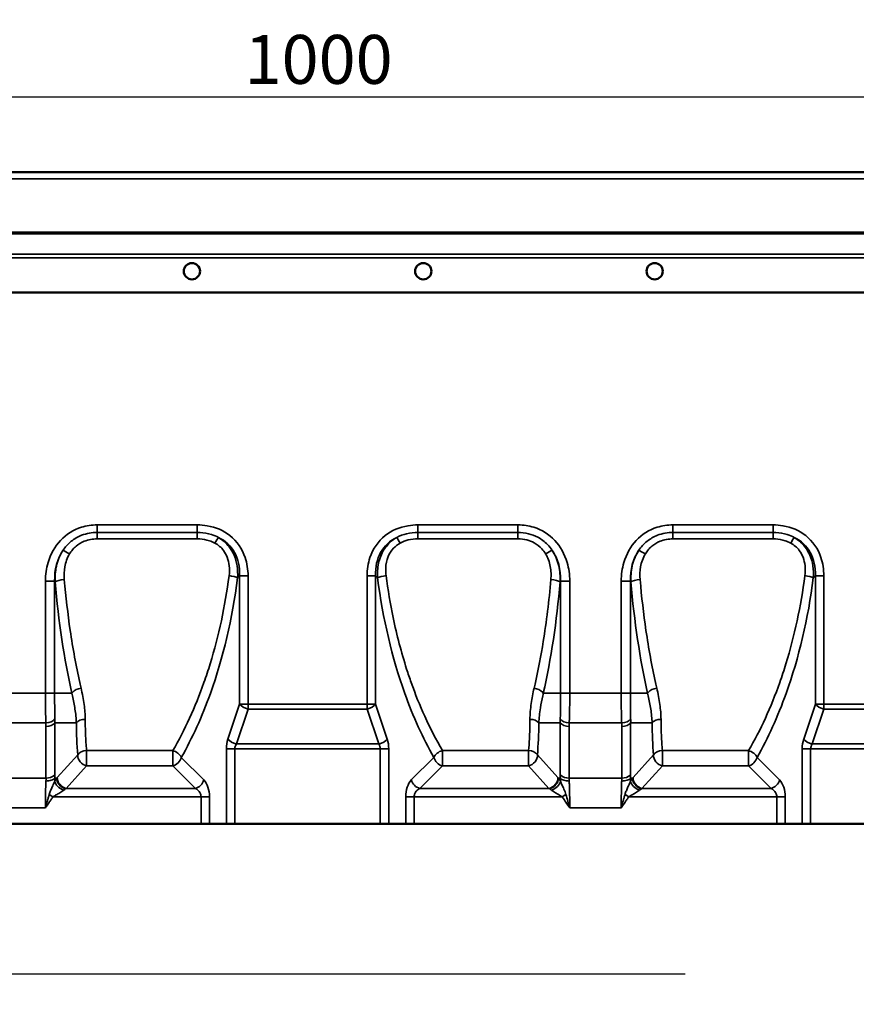
# Model space of a CAD drawing. Units: millimetres. Extents: x 0 to 11298, y 0 to 2970.
# Drawn here: x 602 to 859, y 1166 to 1468 of the extents above; entities that cross this region are included whole.
import ezdxf

# ---------------------------------------------------------------- set-up
doc = ezdxf.new("R2010")
doc.units = ezdxf.units.MM
doc.header["$LTSCALE"] = 5
for name, color, linetype, lineweight in [('Bemaßung (ISO)', 7, 'Continuous', 25), ('Bemaßungen(DIN)', 7, 'Continuous', 25), ('Sichtbar (ISO)', 7, 'Continuous', 50), ('Sichtbar schmal (ISO)', 7, 'Continuous', 35)]:
    doc.layers.add(name, color=color, linetype=linetype, lineweight=lineweight)
doc.styles.add('BemaßungstextDataSheet', font='GIL_____.TTF')
doc.dimstyles.new('BemaßungDataSheet', dxfattribs={"dimscale": 5, "dimtxt": 3, "dimasz": 2.5, "dimexe": 3.175, "dimexo": 0.8, "dimgap": 0.8, "dimtad": 1, "dimdec": 0, "dimrnd": 1e-08, "dimtxsty": 'BemaßungstextDataSheet', "dimcen": 0.09, "dimdle": 10, "dimclrd": 256, "dimclre": 256, "dimclrt": 256, "dimadec": 0, "dimazin": 2, "dimtfac": 1.166667, "dimtdec": 1, "dimtmove": 0, "dimatfit": 3, "dimfxl": 1, "dimtolj": 1, "dimtzin": 0, "dimlwd": -1, "dimlwe": -1, "dimarcsym": 0})

# ---------------------------------------------------------------- blocks, each defined once
blk = doc.blocks.new('*D18')
at = {"layer": 'Bemaßung (ISO)', "transparency": 16777216}
for p, q in [((190.52, 1358.52), (190.52, 1459.99)), ((1190.52, 1398.11), (1190.52, 1459.99)), ((203.02, 1444.11), (1178.02, 1444.11))]:
    blk.add_line(p, q, dxfattribs=at)
for points in [[(203.02, 1446.19), (203.02, 1442.03), (190.52, 1444.11)], [(1178.02, 1446.19), (1178.02, 1442.03), (1190.52, 1444.11)]]:
    blk.add_solid(points, dxfattribs=at)
at = {"layer": 'Defpoints', "color": 0, "transparency": 16777216}
for p in [(1190.52, 1444.11), (1190.52, 1394.11), (190.52, 1354.52)]:
    blk.add_point(p, dxfattribs=at)
at = {"layer": 'Bemaßung (ISO)', "transparency": 16777216, "insert": (671.19, 1448.11), "char_height": 15, "attachment_point": 7, "style": 'BemaßungstextDataSheet'}
blk.add_mtext('\\A1;1000', dxfattribs=at)
blk = doc.blocks.new('Gefällerichtung')
at = {"layer": 'Bemaßungen(DIN)'}
for p, q in [((-18, 1.876), (-25, 0)), ((-25, 0), (-18, -1.876)), ((-25, 0), (25, 0))]:
    blk.add_line(p, q, dxfattribs=at)

msp = doc.modelspace()

# ---------------------------------------------------------------- linework, layer by layer
at = {"layer": 'Sichtbar (ISO)'}
for p, q in [((191.02, 1421.01), (1190.02, 1421.01)), ((1180.02, 1384.11), (201.02, 1384.11)), ((201.02, 1384.11), (1180.02, 1384.11)), ((657.82, 1221.01), (546.55, 1221.01)), ((660.41, 1221.01), (657.82, 1221.01)), ((665.61, 1221.01), (660.41, 1221.01)), ((665.61, 1221.01), (668.21, 1221.01)), ((712.83, 1221.01), (668.21, 1221.01)), ((712.83, 1221.01), (715.42, 1221.01)), ((720.62, 1221.01), (715.42, 1221.01)), ((723.22, 1221.01), (720.62, 1221.01)), ((834.48, 1221.01), (723.22, 1221.01)), ((837.08, 1221.01), (834.48, 1221.01)), ((842.28, 1221.01), (837.08, 1221.01)), ((842.28, 1221.01), (844.87, 1221.01)), ((874.49, 1221.01), (844.87, 1221.01))]:
    msp.add_line(p, q, dxfattribs=at)
for centre in [(655.02, 1390.61), (655.02, 1390.61), (726.02, 1390.61), (726.02, 1390.61), (797.02, 1390.61), (797.02, 1390.61)]:
    msp.add_circle(centre, 2.5, dxfattribs=at)
at = {"layer": 'Sichtbar schmal (ISO)'}
for p, q in [((191.02, 1418.96), (1190.02, 1418.96)), ((191.02, 1402.64), (1190.02, 1402.64)), ((191.02, 1402.12), (1190.02, 1402.12)), ((191.02, 1395.79), (1190.02, 1395.79)), ((191.02, 1394.76), (1190.02, 1394.76)), ((625.96, 1312.74), (656.66, 1312.74)), ((625.96, 1312.74), (625.96, 1310.43)), ((724.37, 1312.74), (755.07, 1312.74)), ((755.07, 1312.74), (755.07, 1310.43)), ((802.63, 1312.74), (833.33, 1312.74)), ((802.63, 1312.74), (802.63, 1310.43)), ((656.66, 1310.43), (625.96, 1310.43)), ((625.96, 1310.43), (625.96, 1308.46)), ((656.66, 1308.46), (625.96, 1308.46)), ((656.66, 1310.43), (656.66, 1308.46)), ((755.07, 1310.43), (724.37, 1310.43)), ((724.37, 1310.43), (724.37, 1308.46)), ((755.07, 1308.46), (724.37, 1308.46)), ((755.07, 1310.43), (755.07, 1308.46)), ((833.33, 1310.43), (802.63, 1310.43)), ((802.63, 1310.43), (802.63, 1308.46)), ((833.33, 1308.46), (802.63, 1308.46)), ((833.33, 1310.43), (833.33, 1308.46)), ((669.65, 1297.15), (669.03, 1296.53)), ((669.65, 1257.74), (669.65, 1297.15)), ((672.25, 1297.15), (669.65, 1297.15)), ((672.25, 1257.74), (672.25, 1297.15)), ((708.78, 1257.74), (708.78, 1297.15)), ((711.38, 1297.15), (708.78, 1297.15)), ((711.38, 1297.15), (711.38, 1257.74)), ((712.01, 1296.53), (711.38, 1297.15)), ((846.32, 1297.15), (845.69, 1296.53)), ((846.32, 1257.74), (846.32, 1297.15)), ((848.92, 1297.15), (846.32, 1297.15)), ((848.92, 1257.74), (848.92, 1297.15)), ((610.08, 1295.51), (610.08, 1261.06)), ((610.08, 1295.51), (612.9, 1295.51)), ((612.9, 1295.51), (612.9, 1261.06)), ((613.05, 1295.27), (612.9, 1295.51)), ((768.13, 1295.51), (767.98, 1295.27)), ((768.13, 1295.51), (770.95, 1295.51)), ((768.13, 1261.06), (768.13, 1295.51)), ((770.95, 1261.06), (770.95, 1295.51)), ((786.75, 1295.51), (786.75, 1261.06)), ((786.75, 1295.51), (789.57, 1295.51)), ((789.57, 1295.51), (789.57, 1261.06)), ((789.72, 1295.27), (789.57, 1295.51)), ((610.08, 1261.06), (594.28, 1261.06)), ((610.08, 1261.06), (612.9, 1261.06)), ((612.9, 1261.06), (618.19, 1261.06)), ((768.13, 1261.06), (762.84, 1261.06)), ((768.13, 1261.06), (770.95, 1261.06)), ((786.75, 1261.06), (770.95, 1261.06)), ((786.75, 1261.06), (789.57, 1261.06)), ((789.57, 1261.06), (794.86, 1261.06)), ((666.07, 1247.01), (669.65, 1257.74)), ((672.25, 1257.74), (669.65, 1257.74)), ((708.78, 1257.74), (672.25, 1257.74)), ((672.25, 1256.24), (672.25, 1257.74)), ((708.78, 1257.74), (708.78, 1256.24)), ((711.38, 1257.74), (708.78, 1257.74)), ((711.38, 1257.74), (714.96, 1247.01)), ((842.74, 1247.01), (846.32, 1257.74)), ((848.92, 1257.74), (846.32, 1257.74)), ((870.45, 1257.74), (848.92, 1257.74)), ((848.92, 1256.24), (848.92, 1257.74)), ((672.25, 1256.24), (668.67, 1245.51)), ((708.78, 1256.24), (672.25, 1256.24)), ((712.36, 1245.51), (708.78, 1256.24)), ((848.92, 1256.24), (845.34, 1245.51)), ((870.45, 1256.24), (848.92, 1256.24)), ((594.14, 1251.99), (610.23, 1251.99)), ((612.98, 1251.99), (612.98, 1236.09)), ((612.98, 1251.99), (617.26, 1251.99)), ((617.26, 1251.99), (619.57, 1251.99)), ((763.78, 1251.99), (761.47, 1251.99)), ((768.05, 1251.99), (763.78, 1251.99)), ((768.05, 1236.09), (768.05, 1251.99)), ((770.81, 1251.99), (786.9, 1251.99)), ((789.65, 1251.99), (789.65, 1236.09)), ((789.65, 1251.99), (793.93, 1251.99)), ((793.93, 1251.99), (796.24, 1251.99)), ((610.25, 1235.03), (610.25, 1250.93)), ((770.78, 1250.93), (770.78, 1235.03)), ((786.92, 1235.03), (786.92, 1250.93)), ((668.67, 1245.51), (712.36, 1245.51)), ((845.34, 1245.51), (874.03, 1245.51)), ((613.71, 1235.23), (619.99, 1242.15)), ((622.71, 1243.5), (622.71, 1238.8)), ((649.16, 1243.5), (622.71, 1243.5)), ((649.16, 1243.5), (649.16, 1238.8)), ((665.61, 1244.01), (668.21, 1244.01)), ((665.61, 1221.01), (665.61, 1244.01)), ((712.83, 1244.01), (668.21, 1244.01)), ((668.21, 1244.01), (668.21, 1221.01)), ((715.42, 1244.01), (712.83, 1244.01)), ((712.83, 1221.01), (712.83, 1244.01)), ((715.42, 1244.01), (715.42, 1221.01)), ((758.32, 1243.5), (731.87, 1243.5)), ((731.87, 1243.5), (731.87, 1238.8)), ((758.32, 1243.5), (758.32, 1238.8)), ((761.05, 1242.15), (767.32, 1235.23)), ((790.38, 1235.23), (796.66, 1242.15)), ((799.38, 1243.5), (799.38, 1238.8)), ((825.83, 1243.5), (799.38, 1243.5)), ((825.83, 1243.5), (825.83, 1238.8)), ((842.28, 1244.01), (844.87, 1244.01)), ((842.28, 1221.01), (842.28, 1244.01)), ((874.49, 1244.01), (844.87, 1244.01)), ((844.87, 1244.01), (844.87, 1221.01)), ((651.76, 1241.39), (658.68, 1234.47)), ((722.35, 1234.47), (729.27, 1241.39)), ((828.43, 1241.39), (835.35, 1234.47)), ((622.71, 1238.8), (616.44, 1231.88)), ((649.16, 1238.8), (622.71, 1238.8)), ((656.08, 1231.88), (649.16, 1238.8)), ((731.87, 1238.8), (724.95, 1231.88)), ((758.32, 1238.8), (731.87, 1238.8)), ((764.59, 1231.88), (758.32, 1238.8)), ((799.38, 1238.8), (793.11, 1231.88)), ((825.83, 1238.8), (799.38, 1238.8)), ((832.75, 1231.88), (825.83, 1238.8)), ((594.11, 1235.03), (610.25, 1235.03)), ((612.96, 1235.03), (613.54, 1235.03)), ((768.07, 1235.03), (767.49, 1235.03)), ((770.78, 1235.03), (786.92, 1235.03)), ((789.63, 1235.03), (790.21, 1235.03)), ((611.25, 1230.04), (612.39, 1229.28)), ((656.08, 1231.88), (616.44, 1231.88)), ((764.59, 1231.88), (724.95, 1231.88)), ((769.78, 1230.04), (768.64, 1229.28)), ((787.92, 1230.04), (789.06, 1229.28)), ((832.75, 1231.88), (793.11, 1231.88)), ((657.82, 1229.28), (612.39, 1229.28)), ((660.41, 1229.28), (657.82, 1229.28)), ((657.82, 1221.01), (657.82, 1229.28)), ((660.41, 1229.28), (660.41, 1221.01)), ((720.62, 1229.28), (723.22, 1229.28)), ((720.62, 1221.01), (720.62, 1229.28)), ((768.64, 1229.28), (723.22, 1229.28)), ((723.22, 1229.28), (723.22, 1221.01)), ((834.48, 1229.28), (789.06, 1229.28)), ((837.08, 1229.28), (834.48, 1229.28)), ((834.48, 1221.01), (834.48, 1229.28)), ((837.08, 1229.28), (837.08, 1221.01)), ((594.28, 1225.96), (610.08, 1225.96)), ((770.95, 1225.96), (786.75, 1225.96))]:
    msp.add_line(p, q, dxfattribs=at)
for centre, major_axis, ratio, start_param, end_param in [((662.1, 1306.79), (1.48, 2.61), 0.060941, 0.660998, 1.463303), ((651.46, 1291.96), (14.79, 14.79), 0.717219, 5.624127, 6.533379), ((729.57, 1291.96), (-14.79, 14.79), 0.717219, 6.032992, 6.942243), ((718.93, 1306.79), (1.48, -2.61), 0.060941, 1.67829, 2.480595), ((838.77, 1306.79), (1.48, 2.61), 0.060941, 0.660998, 1.463303), ((828.13, 1291.96), (14.79, 14.79), 0.717219, 5.624127, 6.533379), ((629.24, 1291.96), (-10.3, 16.34), 0.776606, 0.323679, 0.918871), ((617.49, 1303.43), (2.58, -1.54), 0.13179, 1.649336, 2.572163), ((763.54, 1303.43), (2.58, 1.54), 0.13179, 0.569429, 1.492257), ((751.8, 1291.96), (10.3, 16.34), 0.776606, 5.364314, 5.959506), ((805.91, 1291.96), (-10.3, 16.34), 0.776606, 0.323679, 0.918871), ((794.16, 1303.43), (2.58, -1.54), 0.13179, 1.649336, 2.572163), ((605.3, 1320.72), (0, -113), 0.57735, 1.014515, 1.355071), ((666.43, 1296.53), (-2.98, 0.38), 0.21244, 3.678731, 4.73926), ((714.61, 1296.53), (2.98, 0.38), 0.21244, 1.543925, 2.604454), ((775.74, 1320.72), (0, 113), 0.57735, 1.786522, 2.127078), ((781.96, 1320.72), (0, -113), 0.57735, 1.014515, 1.355071), ((843.09, 1296.53), (-2.98, 0.38), 0.21244, 3.678731, 4.73926), ((615.87, 1295.27), (-2.99, -0.25), 0.224436, 4.693511, 5.924574), ((653.12, 1320.72), (0, 113), 0.36397, 1.797933, 2.126939), ((727.91, 1320.72), (0, -113), 0.36397, 1.014653, 1.343659), ((765.16, 1295.27), (2.99, -0.25), 0.224436, 0.358611, 1.589674), ((792.54, 1295.27), (-2.99, -0.25), 0.224436, 4.693511, 5.924574), ((829.79, 1320.72), (0, 113), 0.36397, 1.797933, 2.126939), ((621.01, 1261.06), (2.93, 0.66), 0.518431, 2.5131, 2.730111), ((621.01, 1261.06), (2.93, 0.66), 0.518431, 1.45404, 2.5131), ((605.3, 1320.72), (0, -113), 0.57735, 0.792618, 1.014515), ((775.74, 1320.72), (0, 113), 0.57735, 2.127078, 2.348975), ((760.02, 1261.06), (-2.93, 0.66), 0.518431, 3.770086, 4.829145), ((760.02, 1261.06), (-2.93, 0.66), 0.518431, 3.553074, 3.770086), ((797.68, 1261.06), (2.93, 0.66), 0.518431, 2.5131, 2.730111), ((797.68, 1261.06), (2.93, 0.66), 0.518431, 1.45404, 2.5131), ((781.96, 1320.72), (0, -113), 0.57735, 0.792618, 1.014515), ((672.25, 1257.74), (-2.85, 0.95), 0.480384, 0.606613, 1.729577), ((708.78, 1257.74), (-2.85, -0.95), 0.480384, 1.412016, 2.53498), ((848.92, 1257.74), (-2.85, 0.95), 0.480384, 0.606613, 1.729577), ((610.23, 1253.8), (-3, -0.16), 0.604568, 1.539447, 2.708028), ((610.25, 1252.74), (3, 0), 0.605083, 4.712389, 5.854397), ((622.29, 1251.23), (3, 0.02), 0.614904, 1.566374, 2.708417), ((671.22, 1321.47), (35.4, 112.38), 0.334798, 2.338147, 2.454048), ((758.74, 1251.23), (-3, 0.02), 0.614904, 3.574769, 4.716811), ((709.81, 1321.47), (35.4, -112.38), 0.334798, 0.687544, 0.803446), ((770.81, 1253.8), (-3, 0.16), 0.604568, 0.433565, 1.602146), ((770.78, 1252.74), (3, 0), 0.605083, 3.570381, 4.712389), ((786.9, 1253.8), (-3, -0.16), 0.604568, 1.539447, 2.708028), ((786.92, 1252.74), (3, 0), 0.605083, 4.712389, 5.854397), ((798.96, 1251.23), (3, 0.02), 0.614904, 1.566374, 2.708417), ((847.89, 1321.47), (35.4, 112.38), 0.334798, 2.338147, 2.454048), ((669.07, 1244.01), (0, 6), 0.57735, 1.047198, 1.570796), ((668.67, 1247.01), (-2.85, 0.95), 0.480384, 0.606613, 1.729577), ((671.67, 1244.01), (-3.46, 0), 0.866025, 5.759587, 6.283185), ((712.36, 1247.01), (2.85, 0.95), 0.480384, 4.553609, 5.676573), ((709.36, 1244.01), (3.46, 0), 0.866025, 0, 0.523599), ((711.96, 1244.01), (0, -6), 0.57735, 1.570796, 2.094395), ((845.74, 1244.01), (0, 6), 0.57735, 1.047198, 1.570796), ((845.34, 1247.01), (-2.85, 0.95), 0.480384, 0.606613, 1.729577), ((848.34, 1244.01), (-3.46, 0), 0.866025, 5.759587, 6.283185), ((622.71, 1241.39), (2.22, -2.02), 0.788706, 3.710183, 5.333364), ((622.71, 1241.39), (-2.99, -0.25), 0.700785, 4.654894, 5.800656), ((649.16, 1241.39), (-2.61, 1.48), 0.650581, 3.860261, 5.06697), ((731.87, 1241.39), (-2.61, -1.48), 0.650581, 4.357808, 5.564517), ((758.32, 1241.39), (-2.99, 0.25), 0.700785, 3.624122, 4.769884), ((758.32, 1241.39), (2.22, 2.02), 0.788706, 4.091414, 5.714595), ((799.38, 1241.39), (2.22, -2.02), 0.788706, 3.710183, 5.333364), ((799.38, 1241.39), (-2.99, -0.25), 0.700785, 4.654894, 5.800656), ((825.83, 1241.39), (-2.61, 1.48), 0.650581, 3.860261, 5.06697), ((649.16, 1241.39), (2.12, 2.12), 0.774597, 4.053331, 5.371447), ((731.87, 1241.39), (2.12, -2.12), 0.774597, 4.053331, 5.371447), ((825.83, 1241.39), (2.12, 2.12), 0.774597, 4.053331, 5.371447), ((610.25, 1236.85), (-3, 0), 0.605083, 2.550555, 2.712804), ((604.75, 1225.2), (-5.64, -17.9), 0.334798, 2.25365, 2.32574), ((770.78, 1236.85), (-3, 0), 0.605083, 0.428789, 0.591038), ((776.28, 1225.2), (-5.64, 17.9), 0.334798, 0.815852, 0.887943), ((786.92, 1236.85), (-3, 0), 0.605083, 2.550555, 2.712804), ((781.42, 1225.2), (-5.64, -17.9), 0.334798, 2.25365, 2.32574), ((602.03, 1225.96), (5.92, 14.83), 0.385662, 5.442918, 5.515009), ((610.23, 1235.79), (3, -0.12), 0.545869, 4.733843, 5.309833), ((610.25, 1236.85), (-3, 0), 0.605083, 1.570796, 2.550555), ((610.23, 1235.79), (3, -0.12), 0.545869, 5.309833, 5.877038), ((615.7, 1233.46), (2.58, -1.52), 0.642095, 3.592281, 5.074256), ((616.27, 1234.28), (2.31, -1.91), 0.758229, 3.674116, 5.271638), ((613.36, 1230.03), (1.88, 5.97), 0.334798, 0.628672, 0.690627), ((616.44, 1234.47), (-2.22, 2.02), 0.788706, 0.56859, 2.191771), ((656.08, 1234.47), (-2.12, -2.12), 0.774597, 0.911738, 2.229854), ((656.95, 1229.28), (0, -6), 0.57735, 1.570796, 2.617994), ((724.08, 1229.28), (0, 6), 0.57735, 0.523599, 1.570796), ((724.95, 1234.47), (2.12, -2.12), 0.774597, 4.053331, 5.371447), ((764.59, 1234.47), (-2.22, -2.02), 0.788706, 0.949821, 2.573002), ((764.76, 1234.28), (2.31, 1.91), 0.758229, 4.15314, 5.750662), ((765.33, 1233.46), (-2.58, -1.52), 0.642095, 1.208929, 2.690904), ((767.67, 1230.03), (1.88, -5.97), 0.334798, 2.450966, 2.51292), ((770.8, 1235.79), (3, 0.12), 0.545869, 3.54774, 4.114945), ((770.78, 1236.85), (-3, 0), 0.605083, 0.591038, 1.570796), ((770.8, 1235.79), (3, 0.12), 0.545869, 4.114945, 4.690935), ((779.01, 1225.96), (5.92, -14.83), 0.385662, 3.909769, 3.98186), ((778.7, 1225.96), (5.92, 14.83), 0.385662, 5.442918, 5.515009), ((786.9, 1235.79), (3, -0.12), 0.545869, 4.733843, 5.309833), ((786.92, 1236.85), (-3, 0), 0.605083, 1.570796, 2.550555), ((786.9, 1235.79), (3, -0.12), 0.545869, 5.309833, 5.877038), ((792.37, 1233.46), (2.58, -1.52), 0.642095, 3.592281, 5.074256), ((792.94, 1234.28), (2.31, -1.91), 0.758229, 3.674116, 5.271638), ((790.03, 1230.03), (1.88, 5.97), 0.334798, 0.628672, 0.690627), ((793.11, 1234.47), (-2.22, 2.02), 0.788706, 0.56859, 2.191771), ((832.75, 1234.47), (-2.12, -2.12), 0.774597, 0.911738, 2.229854), ((833.62, 1229.28), (0, -6), 0.57735, 1.570796, 2.617994)]:
    msp.add_ellipse(centre, major_axis=major_axis, ratio=ratio, start_param=start_param, end_param=end_param, dxfattribs=at)
for points, knots in [([(610.08, 1295.51), (610.08, 1297.48), (610.35, 1299.4), (611.64, 1303.8), (612.95, 1306.14), (616.46, 1309.86), (618.67, 1311.24), (622.66, 1312.5), (624.29, 1312.74), (625.96, 1312.74)], [-0.918871, -0.918871, -0.918871, -0.918871, -0.630214, -0.630214, -0.20971, -0.20971, 0.21477, 0.21477, 0.480071, 0.480071, 0.480071, 0.480071]), ([(656.66, 1312.74), (657.69, 1312.74), (658.7, 1312.66), (662.33, 1312.06), (664.74, 1311.01), (668.86, 1307.74), (670.47, 1305.41), (671.95, 1300.98), (672.25, 1299.1), (672.25, 1297.15)], [-0.659058, -0.659058, -0.659058, -0.659058, -0.505455, -0.505455, -0.0887, -0.0887, 0.368584, 0.368584, 0.659058, 0.659058, 0.659058, 0.659058]), ([(656.66, 1312.74), (656.66, 1312.48), (656.66, 1311.96), (656.66, 1311.22), (656.66, 1310.73), (656.66, 1310.49), (656.66, 1310.43)], [0, 0, 0, 0, 0.25, 0.5, 0.75, 0.8380474, 0.8380474, 0.8380474, 0.8380474]), ([(708.78, 1297.15), (708.78, 1299.1), (709.08, 1300.98), (710.56, 1305.41), (712.18, 1307.74), (716.29, 1311.01), (718.7, 1312.06), (722.33, 1312.66), (723.34, 1312.74), (724.37, 1312.74)], [-0.659058, -0.659058, -0.659058, -0.659058, -0.368584, -0.368584, 0.0887, 0.0887, 0.505455, 0.505455, 0.659058, 0.659058, 0.659058, 0.659058]), ([(724.37, 1312.74), (724.37, 1312.48), (724.37, 1311.96), (724.37, 1311.22), (724.37, 1310.73), (724.37, 1310.49), (724.37, 1310.43)], [0, 0, 0, 0, 0.25, 0.5, 0.75, 0.8380474, 0.8380474, 0.8380474, 0.8380474]), ([(755.07, 1312.74), (756.74, 1312.74), (758.37, 1312.5), (762.36, 1311.24), (764.57, 1309.86), (768.08, 1306.14), (769.4, 1303.8), (770.68, 1299.4), (770.95, 1297.48), (770.95, 1295.51)], [-0.480071, -0.480071, -0.480071, -0.480071, -0.21477, -0.21477, 0.20971, 0.20971, 0.630214, 0.630214, 0.918871, 0.918871, 0.918871, 0.918871]), ([(786.75, 1295.51), (786.75, 1297.48), (787.02, 1299.4), (788.31, 1303.8), (789.62, 1306.14), (793.13, 1309.86), (795.34, 1311.24), (799.33, 1312.5), (800.96, 1312.74), (802.63, 1312.74)], [-0.918871, -0.918871, -0.918871, -0.918871, -0.630214, -0.630214, -0.20971, -0.20971, 0.21477, 0.21477, 0.480071, 0.480071, 0.480071, 0.480071]), ([(833.33, 1312.74), (834.36, 1312.74), (835.37, 1312.66), (839, 1312.06), (841.41, 1311.01), (845.52, 1307.74), (847.14, 1305.41), (848.62, 1300.98), (848.92, 1299.1), (848.92, 1297.15)], [-0.659058, -0.659058, -0.659058, -0.659058, -0.505455, -0.505455, -0.0887, -0.0887, 0.368584, 0.368584, 0.659058, 0.659058, 0.659058, 0.659058]), ([(833.33, 1312.74), (833.33, 1312.48), (833.33, 1311.96), (833.33, 1311.22), (833.33, 1310.73), (833.33, 1310.49), (833.33, 1310.43)], [0, 0, 0, 0, 0.25, 0.5, 0.75, 0.8380474, 0.8380474, 0.8380474, 0.8380474]), ([(615.43, 1304.9), (615.78, 1305.43), (616.17, 1305.93), (617.03, 1306.87), (617.5, 1307.31), (618.95, 1308.49), (620.05, 1309.12), (622.72, 1310.16), (624.37, 1310.43), (625.96, 1310.43)], [0, 0, 0, 0, 0.154194, 0.154194, 0.309118, 0.309118, 0.609429, 0.609429, 1.012086, 1.012086, 1.012086, 1.012086]), ([(625.96, 1308.46), (624.62, 1308.46), (623.25, 1308.22), (621.08, 1307.35), (620.21, 1306.82), (619.07, 1305.86), (618.71, 1305.49), (618.05, 1304.72), (617.76, 1304.31), (617.49, 1303.88)], [-1.012086, -1.012086, -1.012086, -1.012086, -0.609429, -0.609429, -0.309118, -0.309118, -0.154194, -0.154194, 0, 0, 0, 0]), ([(656.66, 1310.43), (656.95, 1310.43), (657.23, 1310.43), (658.69, 1310.35), (659.87, 1310.16), (661.77, 1309.57), (662.48, 1309.27), (663.17, 1308.91)], [0, 0, 0, 0, 0.074353, 0.074353, 0.3757897, 0.3757897, 0.5641876, 0.5641876, 0.5641876, 0.5641876]), ([(662.1, 1307.16), (661.55, 1307.46), (660.97, 1307.71), (659.41, 1308.22), (658.41, 1308.39), (657.16, 1308.45), (656.91, 1308.46), (656.66, 1308.46)], [-0.5641876, -0.5641876, -0.5641876, -0.5641876, -0.3757897, -0.3757897, -0.074353, -0.074353, 0, 0, 0, 0]), ([(663.17, 1308.91), (664.42, 1308.18), (665.55, 1307.19), (667.06, 1305.24), (667.57, 1304.35), (667.97, 1303.44), (668.42, 1302.38), (668.72, 1301.29), (669.08, 1298.96), (669.11, 1297.72), (669.03, 1296.53)], [0, 0, 0, 0, 0.351949, 0.351949, 0.596948, 0.596948, 0.596948, 0.8795, 0.8795, 1.193896, 1.193896, 1.193896, 1.193896]), ([(712.01, 1296.53), (711.94, 1297.44), (711.95, 1298.37), (712.18, 1300.79), (712.54, 1302.28), (713.71, 1304.86), (714.43, 1305.95), (716.06, 1307.68), (716.93, 1308.36), (717.87, 1308.91)], [0, 0, 0, 0, 0.238712, 0.238712, 0.620652, 0.620652, 0.931743, 0.931743, 1.193896, 1.193896, 1.193896, 1.193896]), ([(717.87, 1308.91), (718.83, 1309.42), (719.86, 1309.79), (722.05, 1310.31), (723.22, 1310.43), (724.37, 1310.43)], [0, 0, 0, 0, 0.2661176, 0.2661176, 0.564926, 0.564926, 0.564926, 0.564926]), ([(724.37, 1308.46), (723.38, 1308.46), (722.37, 1308.35), (720.55, 1307.91), (719.71, 1307.59), (718.93, 1307.16)], [-0.564926, -0.564926, -0.564926, -0.564926, -0.2661176, -0.2661176, 0, 0, 0, 0]), ([(755.07, 1310.43), (756.15, 1310.43), (757.24, 1310.31), (759.27, 1309.81), (760.23, 1309.45), (762.23, 1308.39), (763.25, 1307.63), (764.68, 1306.16), (765.17, 1305.55), (765.6, 1304.9)], [0, 0, 0, 0, 0.271815, 0.271815, 0.517765, 0.517765, 0.82183, 0.82183, 1.011871, 1.011871, 1.011871, 1.011871]), ([(763.54, 1303.88), (763.22, 1304.41), (762.84, 1304.91), (761.74, 1306.11), (760.94, 1306.74), (759.34, 1307.62), (758.56, 1307.93), (756.89, 1308.35), (755.98, 1308.46), (755.07, 1308.46)], [-1.011871, -1.011871, -1.011871, -1.011871, -0.82183, -0.82183, -0.517765, -0.517765, -0.271815, -0.271815, 0, 0, 0, 0]), ([(792.1, 1304.9), (792.45, 1305.43), (792.84, 1305.93), (793.7, 1306.87), (794.17, 1307.31), (795.62, 1308.49), (796.72, 1309.12), (799.39, 1310.16), (801.04, 1310.43), (802.63, 1310.43)], [0, 0, 0, 0, 0.154194, 0.154194, 0.309118, 0.309118, 0.609429, 0.609429, 1.012086, 1.012086, 1.012086, 1.012086]), ([(802.63, 1308.46), (801.29, 1308.46), (799.92, 1308.22), (797.75, 1307.35), (796.88, 1306.82), (795.74, 1305.86), (795.38, 1305.49), (794.72, 1304.72), (794.43, 1304.31), (794.16, 1303.88)], [-1.012086, -1.012086, -1.012086, -1.012086, -0.609429, -0.609429, -0.309118, -0.309118, -0.154194, -0.154194, 0, 0, 0, 0]), ([(833.33, 1310.43), (833.61, 1310.43), (833.9, 1310.43), (835.36, 1310.35), (836.54, 1310.16), (838.43, 1309.57), (839.15, 1309.27), (839.83, 1308.91)], [0, 0, 0, 0, 0.074353, 0.074353, 0.3757897, 0.3757897, 0.5641876, 0.5641876, 0.5641876, 0.5641876]), ([(838.77, 1307.16), (838.22, 1307.46), (837.64, 1307.71), (836.08, 1308.22), (835.08, 1308.39), (833.82, 1308.45), (833.57, 1308.46), (833.33, 1308.46)], [-0.5641876, -0.5641876, -0.5641876, -0.5641876, -0.3757897, -0.3757897, -0.074353, -0.074353, 0, 0, 0, 0]), ([(839.83, 1308.91), (841.09, 1308.18), (842.22, 1307.19), (843.73, 1305.24), (844.24, 1304.35), (844.63, 1303.44), (845.09, 1302.38), (845.38, 1301.29), (845.74, 1298.96), (845.78, 1297.72), (845.69, 1296.53)], [0, 0, 0, 0, 0.35195, 0.35195, 0.596948, 0.596948, 0.596948, 0.8795, 0.8795, 1.193896, 1.193896, 1.193896, 1.193896]), ([(662.1, 1307.16), (663.12, 1306.6), (664.02, 1305.83), (665.19, 1304.28), (665.58, 1303.57), (665.87, 1302.83), (666.2, 1301.97), (666.4, 1301.09), (666.59, 1299.18), (666.56, 1298.16), (666.43, 1297.17)], [0, 0, 0, 0, 0.351949, 0.351949, 0.596948, 0.596948, 0.596948, 0.8795, 0.8795, 1.193896, 1.193896, 1.193896, 1.193896]), ([(714.61, 1297.17), (714.51, 1297.92), (714.47, 1298.69), (714.54, 1300.68), (714.77, 1301.9), (715.64, 1303.98), (716.19, 1304.85), (717.48, 1306.21), (718.17, 1306.75), (718.93, 1307.16)], [0, 0, 0, 0, 0.238712, 0.238712, 0.620652, 0.620652, 0.931743, 0.931743, 1.193896, 1.193896, 1.193896, 1.193896]), ([(838.77, 1307.16), (839.79, 1306.6), (840.69, 1305.83), (841.86, 1304.28), (842.25, 1303.57), (842.53, 1302.83), (842.87, 1301.97), (843.06, 1301.09), (843.26, 1299.18), (843.22, 1298.16), (843.09, 1297.17)], [0, 0, 0, 0, 0.35195, 0.35195, 0.596948, 0.596948, 0.596948, 0.8795, 0.8795, 1.193896, 1.193896, 1.193896, 1.193896]), ([(613.05, 1295.27), (612.98, 1296.85), (613.09, 1298.48), (613.81, 1301.74), (614.47, 1303.41), (615.43, 1304.9)], [0, 0, 0, 0, 0.4184156, 0.4184156, 0.8561732, 0.8561732, 0.8561732, 0.8561732]), ([(615.87, 1295.95), (615.76, 1297.27), (615.79, 1298.61), (616.27, 1301.3), (616.75, 1302.68), (617.49, 1303.88)], [0, 0, 0, 0, 0.4184156, 0.4184156, 0.8561732, 0.8561732, 0.8561732, 0.8561732]), ([(763.54, 1303.88), (763.9, 1303.29), (764.2, 1302.66), (764.68, 1301.36), (764.86, 1300.69), (764.99, 1300.02), (765.11, 1299.35), (765.19, 1298.67), (765.24, 1297.3), (765.22, 1296.62), (765.16, 1295.95)], [0, 0, 0, 0, 0.2140433, 0.2140433, 0.4280866, 0.4280866, 0.4280866, 0.6421299, 0.6421299, 0.8561732, 0.8561732, 0.8561732, 0.8561732]), ([(765.6, 1304.9), (766.07, 1304.18), (766.47, 1303.4), (767.12, 1301.81), (767.38, 1301), (767.56, 1300.18), (767.75, 1299.37), (767.87, 1298.54), (768.01, 1296.9), (768.02, 1296.08), (767.98, 1295.27)], [0, 0, 0, 0, 0.2140433, 0.2140433, 0.4280866, 0.4280866, 0.4280866, 0.6421299, 0.6421299, 0.8561732, 0.8561732, 0.8561732, 0.8561732]), ([(789.72, 1295.27), (789.65, 1296.85), (789.76, 1298.48), (790.48, 1301.74), (791.14, 1303.41), (792.1, 1304.9)], [0, 0, 0, 0, 0.4184153, 0.4184153, 0.8561732, 0.8561732, 0.8561732, 0.8561732]), ([(792.54, 1295.95), (792.43, 1297.27), (792.46, 1298.61), (792.94, 1301.3), (793.42, 1302.68), (794.16, 1303.88)], [0, 0, 0, 0, 0.4184153, 0.4184153, 0.8561732, 0.8561732, 0.8561732, 0.8561732]), ([(666.43, 1297.17), (665.21, 1287.78), (663.25, 1278.66), (660.03, 1268.17), (659.39, 1266.25), (658.73, 1264.35)], [0.2157252, 0.2157252, 0.2157252, 0.2157252, 0.4779145, 0.4779145, 0.5379733, 0.5379733, 0.5379733, 0.5379733]), ([(722.31, 1264.35), (721.82, 1265.73), (721.35, 1267.12), (720.91, 1268.52), (719.28, 1273.59), (717.9, 1278.88), (715.89, 1288.52), (715.17, 1292.82), (714.61, 1297.17)], [-0.5379733, -0.5379733, -0.5379733, -0.5379733, -0.4943881, -0.4943881, -0.4943881, -0.3373449, -0.3373449, -0.2157252, -0.2157252, -0.2157252, -0.2157252]), ([(843.09, 1297.17), (841.87, 1287.78), (839.92, 1278.66), (836.7, 1268.17), (836.06, 1266.25), (835.39, 1264.35)], [0.2157252, 0.2157252, 0.2157252, 0.2157252, 0.4779145, 0.4779145, 0.5379733, 0.5379733, 0.5379733, 0.5379733]), ([(620.62, 1264.35), (619.48, 1269.47), (618.5, 1274.83), (616.94, 1285.43), (616.33, 1290.64), (615.87, 1295.95)], [-0.5379733, -0.5379733, -0.5379733, -0.5379733, -0.3756167, -0.3756167, -0.2271369, -0.2271369, -0.2271369, -0.2271369]), ([(765.16, 1295.95), (764.6, 1289.43), (763.81, 1283.05), (762.12, 1272.6), (761.31, 1268.4), (760.41, 1264.35)], [0.2271369, 0.2271369, 0.2271369, 0.2271369, 0.4095419, 0.4095419, 0.5379733, 0.5379733, 0.5379733, 0.5379733]), ([(797.29, 1264.35), (796.15, 1269.47), (795.17, 1274.83), (793.61, 1285.43), (793, 1290.64), (792.54, 1295.95)], [-0.5379733, -0.5379733, -0.5379733, -0.5379733, -0.3756167, -0.3756167, -0.2271369, -0.2271369, -0.2271369, -0.2271369]), ([(731.87, 1243.5), (729.93, 1246.81), (728.12, 1250.33), (724.96, 1257.33), (723.57, 1260.78), (722.31, 1264.35)], [-0.7781783, -0.7781783, -0.7781783, -0.7781783, -0.6514314, -0.6514314, -0.5379733, -0.5379733, -0.5379733, -0.5379733]), ([(610.23, 1251.99), (610.2, 1252.63), (610.18, 1253.32), (610.14, 1254.76), (610.13, 1255.51), (610.11, 1256.27), (610.1, 1257.04), (610.09, 1257.83), (610.08, 1259.44), (610.08, 1260.25), (610.08, 1261.06)], [0, 0, 0, 0, 0.1941481, 0.1941481, 0.3882962, 0.3882962, 0.3882962, 0.5824443, 0.5824443, 0.7765924, 0.7765924, 0.7765924, 0.7765924]), ([(612.9, 1261.06), (612.9, 1260.37), (612.9, 1259.67), (612.91, 1258.29), (612.91, 1257.6), (612.92, 1256.94), (612.93, 1256.28), (612.94, 1255.62), (612.96, 1254.36), (612.97, 1253.76), (612.98, 1253.18)], [-0.7765924, -0.7765924, -0.7765924, -0.7765924, -0.5824443, -0.5824443, -0.3882962, -0.3882962, -0.3882962, -0.1941481, -0.1941481, 0, 0, 0, 0]), ([(619.57, 1251.99), (619.51, 1253.35), (619.36, 1254.78), (618.94, 1257.59), (618.68, 1258.96), (618.36, 1260.34)], [0, 0, 0, 0, 0.581772, 0.581772, 1.114869, 1.114869, 1.114869, 1.114869]), ([(622.29, 1253.08), (622.28, 1254.57), (622.15, 1256.09), (621.72, 1259.28), (621.41, 1260.95), (621.01, 1262.65)], [0, 0, 0, 0, 0.581772, 0.581772, 1.207188, 1.207188, 1.207188, 1.207188]), ([(760.02, 1262.65), (759.65, 1261.07), (759.36, 1259.51), (758.9, 1256.31), (758.75, 1254.68), (758.74, 1253.08)], [0, 0, 0, 0, 0.582359, 0.582359, 1.207172, 1.207172, 1.207172, 1.207172]), ([(762.67, 1260.34), (762.38, 1259.07), (762.14, 1257.81), (761.69, 1255), (761.52, 1253.45), (761.47, 1251.99)], [0.092321, 0.092321, 0.092321, 0.092321, 0.582359, 0.582359, 1.207172, 1.207172, 1.207172, 1.207172]), ([(768.05, 1253.18), (768.06, 1253.76), (768.08, 1254.36), (768.1, 1255.62), (768.11, 1256.28), (768.11, 1256.94), (768.12, 1257.6), (768.12, 1258.29), (768.13, 1259.67), (768.13, 1260.37), (768.13, 1261.06)], [-0.7765924, -0.7765924, -0.7765924, -0.7765924, -0.5824443, -0.5824443, -0.3882962, -0.3882962, -0.3882962, -0.1941481, -0.1941481, 0, 0, 0, 0]), ([(770.95, 1261.06), (770.95, 1260.25), (770.95, 1259.44), (770.94, 1257.83), (770.93, 1257.04), (770.92, 1256.27), (770.91, 1255.51), (770.89, 1254.76), (770.86, 1253.32), (770.83, 1252.63), (770.81, 1251.99)], [0, 0, 0, 0, 0.1941481, 0.1941481, 0.3882962, 0.3882962, 0.3882962, 0.5824443, 0.5824443, 0.7765924, 0.7765924, 0.7765924, 0.7765924]), ([(786.9, 1251.99), (786.87, 1252.63), (786.85, 1253.32), (786.81, 1254.76), (786.8, 1255.51), (786.78, 1256.27), (786.77, 1257.04), (786.76, 1257.83), (786.75, 1259.44), (786.75, 1260.25), (786.75, 1261.06)], [0, 0, 0, 0, 0.1941481, 0.1941481, 0.3882962, 0.3882962, 0.3882962, 0.5824443, 0.5824443, 0.7765924, 0.7765924, 0.7765924, 0.7765924]), ([(789.57, 1261.06), (789.57, 1260.37), (789.57, 1259.67), (789.58, 1258.29), (789.58, 1257.6), (789.59, 1256.94), (789.6, 1256.28), (789.61, 1255.62), (789.63, 1254.36), (789.64, 1253.76), (789.65, 1253.18)], [-0.7765924, -0.7765924, -0.7765924, -0.7765924, -0.5824443, -0.5824443, -0.3882962, -0.3882962, -0.3882962, -0.1941481, -0.1941481, 0, 0, 0, 0]), ([(796.24, 1251.99), (796.18, 1253.35), (796.03, 1254.78), (795.61, 1257.59), (795.35, 1258.96), (795.03, 1260.34)], [0, 0, 0, 0, 0.581772, 0.581772, 1.114869, 1.114869, 1.114869, 1.114869]), ([(798.96, 1253.08), (798.95, 1254.57), (798.82, 1256.09), (798.39, 1259.28), (798.08, 1260.95), (797.68, 1262.65)], [0, 0, 0, 0, 0.581772, 0.581772, 1.207188, 1.207188, 1.207188, 1.207188]), ([(610.25, 1250.93), (610.25, 1251.1), (610.25, 1251.28), (610.24, 1251.63), (610.24, 1251.81), (610.23, 1251.99)], [0, 0, 0, 0, 0.0666175, 0.0666175, 0.1332351, 0.1332351, 0.1332351, 0.1332351]), ([(612.98, 1253.18), (612.99, 1252.99), (612.99, 1252.79), (612.99, 1252.39), (612.99, 1252.19), (612.98, 1251.99)], [-0.1332351, -0.1332351, -0.1332351, -0.1332351, -0.0666175, -0.0666175, 0, 0, 0, 0]), ([(622.71, 1243.5), (622.67, 1244.06), (622.62, 1244.62), (622.5, 1246.48), (622.43, 1247.78), (622.38, 1249.12), (622.33, 1250.42), (622.3, 1251.73), (622.29, 1253.08)], [-0.1283079, -0.1283079, -0.1283079, -0.1283079, -0.1068902, -0.1068902, -0.0588606, -0.0588606, -0.0588606, -0.0124067, -0.0124067, -0.0124067, -0.0124067]), ([(758.74, 1253.08), (758.72, 1251.02), (758.67, 1249.01), (758.5, 1245.86), (758.42, 1244.67), (758.32, 1243.5)], [0.0124067, 0.0124067, 0.0124067, 0.0124067, 0.0836633, 0.0836633, 0.1283079, 0.1283079, 0.1283079, 0.1283079]), ([(768.05, 1251.99), (768.04, 1252.19), (768.04, 1252.39), (768.04, 1252.79), (768.04, 1252.99), (768.05, 1253.18)], [-0.1332351, -0.1332351, -0.1332351, -0.1332351, -0.0666175, -0.0666175, 0, 0, 0, 0]), ([(770.81, 1251.99), (770.8, 1251.81), (770.79, 1251.63), (770.78, 1251.28), (770.78, 1251.1), (770.78, 1250.93)], [0, 0, 0, 0, 0.0666175, 0.0666175, 0.1332351, 0.1332351, 0.1332351, 0.1332351]), ([(786.92, 1250.93), (786.92, 1251.1), (786.92, 1251.28), (786.91, 1251.63), (786.91, 1251.81), (786.9, 1251.99)], [0, 0, 0, 0, 0.0666175, 0.0666175, 0.1332351, 0.1332351, 0.1332351, 0.1332351]), ([(789.65, 1253.18), (789.66, 1252.99), (789.66, 1252.79), (789.66, 1252.39), (789.66, 1252.19), (789.65, 1251.99)], [-0.1332351, -0.1332351, -0.1332351, -0.1332351, -0.0666175, -0.0666175, 0, 0, 0, 0]), ([(799.38, 1243.5), (799.34, 1244.06), (799.29, 1244.62), (799.17, 1246.48), (799.1, 1247.78), (799.05, 1249.12), (799, 1250.42), (798.97, 1251.73), (798.96, 1253.08)], [-0.1283079, -0.1283079, -0.1283079, -0.1283079, -0.1068902, -0.1068902, -0.0588606, -0.0588606, -0.0588606, -0.0124067, -0.0124067, -0.0124067, -0.0124067]), ([(610.08, 1225.96), (610.08, 1226.68), (610.08, 1227.4), (610.1, 1228.83), (610.1, 1229.54), (610.12, 1230.23), (610.13, 1230.92), (610.14, 1231.6), (610.17, 1232.66), (610.19, 1233.06), (610.2, 1233.44)], [0, 0, 0, 0, 0.2591351, 0.2591351, 0.5182702, 0.5182702, 0.5182702, 0.7774053, 0.7774053, 0.93683, 0.93683, 0.93683, 0.93683]), ([(611.25, 1230.04), (611.37, 1230.45), (611.51, 1230.82), (611.82, 1231.59), (611.99, 1231.97), (612.39, 1232.86), (612.61, 1233.34), (612.85, 1233.87), (612.9, 1234), (612.95, 1234.11)], [0, 0, 0, 0, 0.1261972, 0.1261972, 0.2762683, 0.2762683, 0.4972829, 0.4972829, 0.5692921, 0.5692921, 0.5692921, 0.5692921]), ([(612.95, 1234.11), (613.04, 1234.28), (613.14, 1234.45), (613.34, 1234.75), (613.44, 1234.9), (613.54, 1235.03)], [0, 0, 0, 0, 0.0700591, 0.0700591, 0.1401181, 0.1401181, 0.1401181, 0.1401181]), ([(767.49, 1235.03), (767.54, 1234.97), (767.59, 1234.9), (767.69, 1234.75), (767.74, 1234.68), (767.79, 1234.6), (767.84, 1234.52), (767.89, 1234.44), (767.99, 1234.28), (768.04, 1234.2), (768.08, 1234.11)], [0, 0, 0, 0, 0.0350295, 0.0350295, 0.070059, 0.070059, 0.070059, 0.1050886, 0.1050886, 0.1401181, 0.1401181, 0.1401181, 0.1401181]), ([(768.08, 1234.11), (768.16, 1233.94), (768.24, 1233.75), (768.49, 1233.2), (768.66, 1232.82), (769.07, 1231.92), (769.31, 1231.39), (769.62, 1230.56), (769.7, 1230.31), (769.78, 1230.04)], [0, 0, 0, 0, 0.1082853, 0.1082853, 0.2815418, 0.2815418, 0.4872573, 0.4872573, 0.5688929, 0.5688929, 0.5688929, 0.5688929]), ([(770.83, 1233.44), (770.85, 1233.06), (770.86, 1232.66), (770.89, 1231.6), (770.91, 1230.92), (770.92, 1230.23), (770.93, 1229.54), (770.94, 1228.83), (770.95, 1227.4), (770.95, 1226.68), (770.95, 1225.96)], [0.0997104, 0.0997104, 0.0997104, 0.0997104, 0.2591351, 0.2591351, 0.5182702, 0.5182702, 0.5182702, 0.7774053, 0.7774053, 1.0365404, 1.0365404, 1.0365404, 1.0365404]), ([(786.75, 1225.96), (786.75, 1226.68), (786.75, 1227.4), (786.77, 1228.83), (786.77, 1229.54), (786.79, 1230.23), (786.8, 1230.92), (786.81, 1231.6), (786.84, 1232.66), (786.86, 1233.06), (786.87, 1233.44)], [0, 0, 0, 0, 0.2591351, 0.2591351, 0.5182702, 0.5182702, 0.5182702, 0.7774053, 0.7774053, 0.93683, 0.93683, 0.93683, 0.93683]), ([(787.92, 1230.04), (788.04, 1230.45), (788.18, 1230.82), (788.49, 1231.59), (788.66, 1231.97), (789.06, 1232.86), (789.28, 1233.34), (789.52, 1233.87), (789.57, 1234), (789.62, 1234.11)], [0, 0, 0, 0, 0.1261972, 0.1261972, 0.2762683, 0.2762683, 0.4972829, 0.4972829, 0.5692921, 0.5692921, 0.5692921, 0.5692921]), ([(789.62, 1234.11), (789.71, 1234.28), (789.81, 1234.45), (790.01, 1234.75), (790.11, 1234.9), (790.21, 1235.03)], [0, 0, 0, 0, 0.0700591, 0.0700591, 0.1401181, 0.1401181, 0.1401181, 0.1401181]), ([(610.08, 1225.96), (610.18, 1226.3), (610.28, 1226.65), (610.47, 1227.33), (610.57, 1227.68), (610.67, 1228.02), (610.77, 1228.36), (610.86, 1228.7), (611.06, 1229.37), (611.16, 1229.71), (611.25, 1230.04)], [-0.0015782, -0.0015782, -0.0015782, -0.0015782, 0.0995996, 0.0995996, 0.2007774, 0.2007774, 0.2007774, 0.3019552, 0.3019552, 0.403133, 0.403133, 0.403133, 0.403133]), ([(615.7, 1231.37), (615.61, 1231.29), (615.5, 1231.21), (615.04, 1230.87), (614.61, 1230.6), (613.83, 1230.15), (613.5, 1229.96), (612.9, 1229.61), (612.63, 1229.45), (612.39, 1229.28)], [-0.5692921, -0.5692921, -0.5692921, -0.5692921, -0.4972829, -0.4972829, -0.2762683, -0.2762683, -0.1261972, -0.1261972, 0, 0, 0, 0]), ([(615.7, 1231.37), (615.79, 1231.45), (615.89, 1231.52), (616.08, 1231.66), (616.17, 1231.72), (616.27, 1231.78)], [0, 0, 0, 0, 0.0700591, 0.0700591, 0.1401181, 0.1401181, 0.1401181, 0.1401181]), ([(656.08, 1231.88), (656.41, 1231.71), (656.7, 1231.51), (657.35, 1230.87), (657.62, 1230.39), (657.79, 1229.68), (657.81, 1229.48), (657.82, 1229.28)], [-1.047198, -1.047198, -1.047198, -1.047198, -0.722438, -0.722438, -0.202823, -0.202823, 0, 0, 0, 0]), ([(723.22, 1229.28), (723.22, 1229.47), (723.24, 1229.67), (723.36, 1230.17), (723.48, 1230.47), (723.89, 1231.1), (724.21, 1231.42), (724.7, 1231.74), (724.82, 1231.81), (724.95, 1231.88)], [0, 0, 0, 0, 0.196396, 0.196396, 0.51063, 0.51063, 0.919134, 0.919134, 1.047198, 1.047198, 1.047198, 1.047198]), ([(764.76, 1231.78), (764.81, 1231.75), (764.86, 1231.72), (764.96, 1231.65), (765, 1231.62), (765.05, 1231.59), (765.1, 1231.55), (765.15, 1231.52), (765.24, 1231.45), (765.29, 1231.41), (765.33, 1231.37)], [0, 0, 0, 0, 0.0350295, 0.0350295, 0.070059, 0.070059, 0.070059, 0.1050886, 0.1050886, 0.1401181, 0.1401181, 0.1401181, 0.1401181]), ([(765.33, 1231.37), (765.47, 1231.25), (765.64, 1231.12), (766.12, 1230.79), (766.46, 1230.58), (767.25, 1230.12), (767.71, 1229.87), (768.32, 1229.5), (768.49, 1229.39), (768.64, 1229.28)], [0, 0, 0, 0, 0.1082853, 0.1082853, 0.2815418, 0.2815418, 0.4872573, 0.4872573, 0.5688929, 0.5688929, 0.5688929, 0.5688929]), ([(769.78, 1230.04), (769.97, 1229.37), (770.17, 1228.7), (770.56, 1227.33), (770.76, 1226.65), (770.95, 1225.96)], [0, 0, 0, 0, 0.2023555, 0.2023555, 0.404711, 0.404711, 0.404711, 0.404711]), ([(786.75, 1225.96), (786.85, 1226.3), (786.95, 1226.65), (787.14, 1227.33), (787.24, 1227.68), (787.34, 1228.02), (787.44, 1228.36), (787.53, 1228.7), (787.73, 1229.37), (787.83, 1229.71), (787.92, 1230.04)], [-0.0015782, -0.0015782, -0.0015782, -0.0015782, 0.0995996, 0.0995996, 0.2007774, 0.2007774, 0.2007774, 0.3019552, 0.3019552, 0.403133, 0.403133, 0.403133, 0.403133]), ([(792.37, 1231.37), (792.28, 1231.29), (792.17, 1231.21), (791.71, 1230.87), (791.28, 1230.6), (790.5, 1230.15), (790.17, 1229.96), (789.57, 1229.61), (789.3, 1229.45), (789.06, 1229.28)], [-0.5692921, -0.5692921, -0.5692921, -0.5692921, -0.4972829, -0.4972829, -0.2762683, -0.2762683, -0.1261972, -0.1261972, 0, 0, 0, 0]), ([(792.37, 1231.37), (792.46, 1231.45), (792.56, 1231.52), (792.75, 1231.66), (792.84, 1231.72), (792.94, 1231.78)], [0, 0, 0, 0, 0.0700591, 0.0700591, 0.1401181, 0.1401181, 0.1401181, 0.1401181]), ([(832.75, 1231.88), (833.07, 1231.71), (833.37, 1231.51), (834.01, 1230.87), (834.29, 1230.39), (834.46, 1229.68), (834.48, 1229.48), (834.48, 1229.28)], [-1.047198, -1.047198, -1.047198, -1.047198, -0.722438, -0.722438, -0.202823, -0.202823, 0, 0, 0, 0]), ([(610.08, 1225.96), (610.28, 1226.23), (610.47, 1226.51), (610.86, 1227.06), (611.06, 1227.33), (611.25, 1227.61), (611.44, 1227.89), (611.64, 1228.16), (612.02, 1228.72), (612.21, 1229), (612.39, 1229.28)], [-0.0015782, -0.0015782, -0.0015782, -0.0015782, 0.0995996, 0.0995996, 0.2007774, 0.2007774, 0.2007774, 0.3019552, 0.3019552, 0.403133, 0.403133, 0.403133, 0.403133]), ([(770.95, 1225.96), (770.56, 1226.51), (770.17, 1227.06), (769.4, 1228.16), (769.01, 1228.72), (768.64, 1229.28)], [-0.404711, -0.404711, -0.404711, -0.404711, -0.2023555, -0.2023555, 0, 0, 0, 0]), ([(786.75, 1225.96), (786.95, 1226.23), (787.14, 1226.51), (787.53, 1227.06), (787.73, 1227.33), (787.92, 1227.61), (788.11, 1227.89), (788.31, 1228.16), (788.69, 1228.72), (788.88, 1229), (789.06, 1229.28)], [-0.0015782, -0.0015782, -0.0015782, -0.0015782, 0.0995996, 0.0995996, 0.2007774, 0.2007774, 0.2007774, 0.3019552, 0.3019552, 0.403133, 0.403133, 0.403133, 0.403133])]:
    msp.add_open_spline(points, degree=3, knots=knots, dxfattribs=at)
for points in [[(621.01, 1262.65), (620.88, 1263.21), (620.75, 1263.78), (620.62, 1264.35)], [(658.73, 1264.35), (656.05, 1256.79), (652.83, 1249.77), (649.16, 1243.5)], [(760.41, 1264.35), (760.28, 1263.78), (760.15, 1263.21), (760.02, 1262.65)], [(797.68, 1262.65), (797.55, 1263.21), (797.42, 1263.78), (797.29, 1264.35)], [(835.39, 1264.35), (832.72, 1256.79), (829.5, 1249.77), (825.83, 1243.5)], [(618.36, 1260.34), (618.31, 1260.58), (618.25, 1260.82), (618.19, 1261.06)], [(762.84, 1261.06), (762.78, 1260.82), (762.73, 1260.58), (762.67, 1260.34)], [(795.03, 1260.34), (794.98, 1260.58), (794.92, 1260.82), (794.86, 1261.06)], [(610.2, 1233.44), (610.21, 1233.68), (610.22, 1233.92), (610.23, 1234.15)], [(612.96, 1235.03), (612.96, 1234.73), (612.95, 1234.43), (612.95, 1234.11)], [(768.08, 1234.11), (768.08, 1234.43), (768.08, 1234.73), (768.07, 1235.03)], [(770.8, 1234.15), (770.81, 1233.92), (770.82, 1233.68), (770.83, 1233.44)], [(786.87, 1233.44), (786.88, 1233.68), (786.89, 1233.92), (786.9, 1234.15)], [(789.63, 1235.03), (789.63, 1234.73), (789.62, 1234.43), (789.62, 1234.11)], [(616.27, 1231.78), (616.33, 1231.81), (616.38, 1231.85), (616.44, 1231.88)], [(764.59, 1231.88), (764.65, 1231.85), (764.71, 1231.81), (764.76, 1231.78)], [(792.94, 1231.78), (793, 1231.81), (793.05, 1231.85), (793.11, 1231.88)]]:
    msp.add_open_spline(points, degree=3, dxfattribs=at)

# ---------------------------------------------------------------- block references
at = {"xscale": 5, "yscale": 5, "zscale": 5}
msp.add_blockref('Gefällerichtung', (681.36, 1175), dxfattribs=at)

# ---------------------------------------------------------------- dimensions: what is measured, and where the dimension line sits
at = {"layer": 'Bemaßung (ISO)'}
dim = msp.add_linear_dim(base=(1190.52, 1444.11), p1=(190.52, 1354.52), p2=(1190.52, 1394.11), dimstyle='BemaßungDataSheet', override={"dimgap": 0.8, "dimdec": 0, "dimtol": 0, "dimlim": 0, "dimtp": 0, "dimtm": 0, "dimtdec": 1, "dimtofl": 0, "dimatfit": 1}, dxfattribs=at)
dim.commit()
dim.dimension.update_dxf_attribs({"geometry": '*D18', "text_midpoint": (690.52, 1444.11), "dimtype": 160})

doc.saveas('drawing.dxf')
